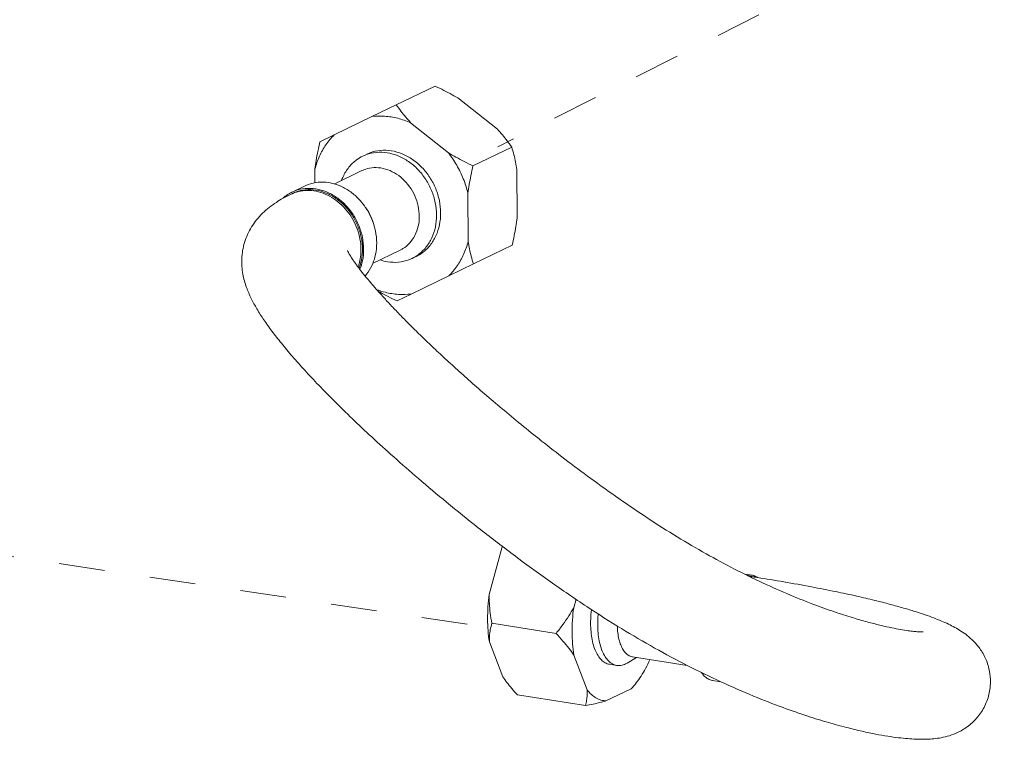
# Model space of a CAD drawing. Extents: x 1631.5 to 1681.2, y 1328.3 to 1396.8.
# Drawn here: x 1667.8 to 1673.2, y 1343.6 to 1347.5 of the extents above; entities that cross this region are included whole.
import ezdxf

# ---------------------------------------------------------------- set-up
doc = ezdxf.new("R2010")
doc.units = 0
doc.header["$MEASUREMENT"] = 0
doc.linetypes.add('HIDDEN', pattern=[2, 1, -1])
doc.layers.get('0').update_dxf_attribs({"linetype": 'CONTINUOUS'})
doc.layers.add('LP Actuator', color=7, linetype='CONTINUOUS')

msp = doc.modelspace()

# ---------------------------------------------------------------- linework, layer by layer
at = {"color": 7, "linetype": 'HIDDEN', "lineweight": 5, "ltscale": 0.25}
for p, q in [((1673.1751, 1348.2531), (1670.4133, 1346.8542)), ((1662.5797, 1345.3881), (1670.3711, 1344.2309))]:
    msp.add_line(p, q, dxfattribs=at)
at = {"layer": 'LP Actuator', "lineweight": 5}
for p, q in [((1670.0705, 1347.1859), (1669.859, 1347.0839)), ((1670.2043, 1347.1149), (1670.4106, 1346.9506)), ((1669.7256, 1347.0193), (1669.859, 1347.0839)), ((1669.5204, 1346.9197), (1669.7256, 1347.0193)), ((1669.9372, 1346.986), (1670.1435, 1346.8217)), ((1669.4427, 1346.8819), (1669.5204, 1346.9197)), ((1670.4889, 1346.8527), (1670.2774, 1346.7507)), ((1669.4157, 1346.6572), (1669.4154, 1346.7329)), ((1669.5198, 1346.6513), (1669.6717, 1346.7246)), ((1670.5172, 1346.7305), (1670.5183, 1346.4666)), ((1669.2909, 1346.6071), (1669.3619, 1346.6414)), ((1669.2861, 1346.5965), (1669.2941, 1346.6004)), ((1669.2909, 1346.5988), (1669.2862, 1346.5966)), ((1670.2501, 1346.6016), (1670.2512, 1346.3377)), ((1670.491, 1346.3175), (1670.2795, 1346.2155)), ((1669.7301, 1346.2183), (1669.8808, 1346.291)), ((1670.2795, 1346.2155), (1670.1462, 1346.1509)), ((1670.1462, 1346.1509), (1669.941, 1346.0513)), ((1669.941, 1346.0513), (1669.8633, 1346.0135)), ((1670.4369, 1344.672), (1670.366, 1344.4122)), ((1671.7998, 1344.5167), (1671.7603, 1344.5229)), ((1671.8134, 1344.507), (1671.7986, 1344.5093)), ((1670.8393, 1344.3862), (1670.8266, 1344.3398)), ((1670.3805, 1344.2545), (1670.7306, 1344.1994)), ((1670.367, 1344.1538), (1670.4398, 1343.9633)), ((1670.8276, 1344.0814), (1670.9004, 1343.8909)), ((1671.1697, 1344.0681), (1671.118, 1344.0375)), ((1671.4459, 1344.0247), (1671.1477, 1344.0715)), ((1671.0616, 1344.0247), (1671.0229, 1344.0308)), ((1671.118, 1344.0375), (1671.1094, 1344.0329)), ((1671.0025, 1343.8308), (1671.1403, 1343.8972)), ((1671.6293, 1343.9354), (1671.5839, 1343.9426)), ((1670.5196, 1343.864), (1670.8911, 1343.8055))]:
    msp.add_line(p, q, dxfattribs=at)
for points, start_tangent, end_tangent in [([(1670.0705, 1347.1859), (1670.1188, 1347.1621), (1670.1632, 1347.1385), (1670.2043, 1347.1149)], (0.902848, -0.429961), (0.857999, -0.513651)), ([(1669.859, 1347.0839), (1669.8844, 1347.049), (1669.9104, 1347.0165), (1669.9372, 1346.986)], (0.571038, -0.820924), (0.67853, -0.734573)), ([(1669.7256, 1347.0193), (1669.7958, 1347.0212), (1669.8669, 1347.01), (1669.9372, 1346.986)], (0.992636, 0.121135), (0.916697, -0.399583)), ([(1669.4154, 1346.7329), (1669.4402, 1346.8029), (1669.4754, 1346.8658), (1669.5204, 1346.9197)], (0.254245, 0.96714), (0.709567, 0.704638)), ([(1670.4106, 1346.9506), (1670.4376, 1346.9199), (1670.4636, 1346.8875), (1670.4889, 1346.8527)], (0.67853, -0.734573), (0.571038, -0.820924)), ([(1669.4154, 1346.7329), (1669.4224, 1346.78), (1669.4315, 1346.8295), (1669.4427, 1346.8819)], (0.128887, 0.991659), (0.222575, 0.974916)), ([(1670.4889, 1346.8527), (1670.5005, 1346.8111), (1670.5099, 1346.7705), (1670.5172, 1346.7305)], (0.290312, -0.956932), (0.156007, -0.987756)), ([(1669.6763, 1346.8034), (1669.6429, 1346.7833), (1669.6007, 1346.7429), (1669.569, 1346.6915), (1669.5612, 1346.6725)], (-0.900573, -0.434705), (-0.347547, -0.937663)), ([(1670.0787, 1346.4824), (1670.0717, 1346.5496), (1670.0516, 1346.6156), (1670.0195, 1346.677), (1669.9769, 1346.7308), (1669.926, 1346.7742), (1669.8693, 1346.8051), (1669.8096, 1346.8219), (1669.7501, 1346.8239), (1669.6936, 1346.8108), (1669.6763, 1346.8034)], (-0.004056, 0.999992), (-0.900573, -0.434705)), ([(1670.1011, 1346.4932), (1670.0941, 1346.5604), (1670.0741, 1346.6264), (1670.0419, 1346.6878), (1669.9993, 1346.7416), (1669.9484, 1346.785), (1669.8917, 1346.8159), (1669.8321, 1346.8328), (1669.7725, 1346.8347), (1669.716, 1346.8216), (1669.6988, 1346.8142)], (-0.004056, 0.999992), (-0.900648, -0.434548)), ([(1670.1435, 1346.8217), (1670.1848, 1346.798), (1670.2292, 1346.7744), (1670.2774, 1346.7507)], (0.857999, -0.513651), (0.902848, -0.429961)), ([(1670.1435, 1346.8217), (1670.1889, 1346.7536), (1670.2248, 1346.6795), (1670.2501, 1346.6016)], (0.610624, -0.791921), (0.242818, -0.970072)), ([(1669.9845, 1346.4751), (1669.9782, 1346.5314), (1669.9602, 1346.5863), (1669.9315, 1346.6366), (1669.8938, 1346.6795), (1669.8492, 1346.7124), (1669.8004, 1346.7334), (1669.7502, 1346.7413), (1669.7016, 1346.7356), (1669.6717, 1346.7246)], (-0.004056, 0.999992), (-0.900841, -0.434149)), ([(1670.2774, 1346.7507), (1670.2661, 1346.698), (1670.257, 1346.6485), (1670.2501, 1346.6016)], (-0.222575, -0.974916), (-0.128886, -0.991659)), ([(1669.5203, 1346.653), (1669.4912, 1346.6594), (1669.4335, 1346.6613), (1669.3786, 1346.6486), (1669.3619, 1346.6414)], (-0.962415, 0.271582), (-0.900573, -0.434705)), ([(1669.6858, 1346.532), (1669.6535, 1346.571), (1669.6041, 1346.6131), (1669.5491, 1346.6431), (1669.5203, 1346.653)], (-0.581209, 0.813754), (-0.962415, 0.271582)), ([(1669.2825, 1346.6028), (1669.2584, 1346.5877), (1669.2411, 1346.5735)], (-0.879984, -0.475003), (-0.740512, -0.672043)), ([(1669.2862, 1346.5966), (1669.2415, 1346.5735)], (-0.900802, -0.434231), (-0.872766, -0.488139)), ([(1669.2871, 1346.6052), (1669.2825, 1346.6028)], (-0.891635, -0.452755), (-0.879984, -0.475003)), ([(1669.2909, 1346.6071), (1669.2871, 1346.6052)], (-0.900648, -0.434548), (-0.891635, -0.452755)), ([(1669.6811, 1346.2958), (1669.6744, 1346.361), (1669.6549, 1346.425), (1669.6237, 1346.4846), (1669.5824, 1346.5367), (1669.533, 1346.5788), (1669.478, 1346.6088), (1669.4202, 1346.6251), (1669.3624, 1346.627), (1669.3076, 1346.6143), (1669.2909, 1346.6071)], (-0.004056, 0.999992), (-0.900648, -0.434548)), ([(1669.2941, 1346.6002), (1669.2909, 1346.5988)], (-0.918947, -0.394382), (-0.911906, -0.410398)), ([(1669.6667, 1346.2929), (1669.6651, 1346.3232), (1669.6548, 1346.3787), (1669.6352, 1346.4326), (1669.607, 1346.4826), (1669.5714, 1346.5268), (1669.5298, 1346.5635), (1669.4837, 1346.5915), (1669.4348, 1346.6094), (1669.3852, 1346.6167), (1669.3366, 1346.6131), (1669.2941, 1346.6002)], (-0.003624, 0.999993), (-0.918947, -0.394382)), ([(1669.3104, 1346.6074), (1669.2941, 1346.6004)], (-0.935264, -0.353952), (-0.900648, -0.434548)), ([(1669.6747, 1346.2968), (1669.6681, 1346.3604), (1669.6491, 1346.4228), (1669.6187, 1346.4809), (1669.5784, 1346.5317), (1669.5302, 1346.5728), (1669.4766, 1346.6021), (1669.4202, 1346.618), (1669.3639, 1346.6198), (1669.3104, 1346.6074)], (-0.004056, 0.999992), (-0.935264, -0.353952)), ([(1669.2415, 1346.5735), (1669.2051, 1346.5515), (1669.1297, 1346.4917), (1669.0701, 1346.4174), (1669.0317, 1346.3326), (1669.0166, 1346.2437), (1669.0224, 1346.1597), (1669.0423, 1346.0871), (1669.0679, 1346.0276), (1669.0991, 1345.97), (1669.1367, 1345.9108), (1669.1811, 1345.8486), (1669.2328, 1345.7824), (1669.2922, 1345.7115), (1669.36, 1345.6353), (1669.4364, 1345.5537), (1669.5223, 1345.4661), (1669.6182, 1345.3721), (1669.7253, 1345.2712), (1669.845, 1345.1625), (1669.9799, 1345.0444), (1670.1334, 1344.9153), (1670.3063, 1344.7758), (1670.4965, 1344.6295), (1670.6983, 1344.4826), (1670.8983, 1344.3458), (1671.0866, 1344.226), (1671.2681, 1344.1198), (1671.4488, 1344.0231), (1671.6294, 1343.9354), (1671.8068, 1343.8579), (1671.9684, 1343.7949), (1672.1041, 1343.7478), (1672.2171, 1343.7129), (1672.3142, 1343.6862), (1672.3997, 1343.6656), (1672.4749, 1343.65), (1672.5408, 1343.6385), (1672.5985, 1343.6304), (1672.649, 1343.6252), (1672.6937, 1343.6224), (1672.7342, 1343.6217), (1672.7725, 1343.6231), (1672.8108, 1343.627), (1672.852, 1343.6349), (1672.8991, 1343.6496), (1672.9526, 1343.6762)], (-0.872766, -0.488139), (0.851532, 0.524303)), ([(1669.7389, 1346.422), (1669.726, 1346.4593), (1669.6948, 1346.5188), (1669.6858, 1346.532)], (-0.275011, 0.961441), (-0.581209, 0.813754)), ([(1669.7355, 1346.4338), (1669.7219, 1346.4713), (1669.693, 1346.522)], (-0.274965, 0.961454), (-0.581218, 0.813748)), ([(1669.9845, 1346.4751), (1669.9787, 1346.4207), (1669.9611, 1346.3714), (1669.9327, 1346.33), (1669.8953, 1346.2989), (1669.8808, 1346.291)], (0.004056, -0.999992), (-0.900841, -0.434149)), ([(1670.0787, 1346.4824), (1670.0722, 1346.4172), (1670.0527, 1346.3575), (1670.021, 1346.3061), (1669.9788, 1346.2657), (1669.9454, 1346.2456)], (0.004056, -0.999992), (-0.900573, -0.434705)), ([(1670.1011, 1346.4932), (1670.0947, 1346.4281), (1670.0751, 1346.3683), (1670.0434, 1346.3169), (1670.0012, 1346.2765), (1669.9678, 1346.2564)], (0.004056, -0.999992), (-0.900648, -0.434548)), ([(1669.7522, 1346.33), (1669.7454, 1346.3953), (1669.7389, 1346.422)], (-0.004056, 0.999992), (-0.275011, 0.961441)), ([(1670.5183, 1346.4666), (1670.5113, 1346.4195), (1670.5023, 1346.37), (1670.491, 1346.3175)], (-0.128887, -0.991659), (-0.222575, -0.974916)), ([(1669.7522, 1346.33), (1669.7459, 1346.2669), (1669.7309, 1346.2179)], (0.004056, -0.999992), (-0.383398, -0.923583)), ([(1670.2512, 1346.3377), (1670.2264, 1346.2677), (1670.1911, 1346.2049), (1670.1462, 1346.1509)], (-0.254245, -0.96714), (-0.709567, -0.704638)), ([(1670.2512, 1346.3377), (1670.2585, 1346.2975), (1670.2679, 1346.257), (1670.2795, 1346.2155)], (0.156007, -0.987756), (0.290312, -0.956932)), ([(1672.7331, 1344.2075), (1672.7314, 1344.2075), (1672.722, 1344.2075), (1672.7055, 1344.2084), (1672.6816, 1344.2105), (1672.65, 1344.2144), (1672.6102, 1344.2207), (1672.5618, 1344.2299), (1672.5042, 1344.2426), (1672.4368, 1344.2596), (1672.358, 1344.282), (1672.2637, 1344.3119), (1672.1476, 1344.3531), (1672.0084, 1344.4084), (1671.8567, 1344.4756), (1671.7031, 1344.5509), (1671.5483, 1344.6342), (1671.3913, 1344.7263), (1671.2324, 1344.8272), (1671.0733, 1344.935), (1670.9195, 1345.0451), (1670.778, 1345.1511), (1670.6519, 1345.2493), (1670.5388, 1345.3403), (1670.4359, 1345.4256), (1670.3411, 1345.5064), (1670.2535, 1345.5831), (1670.1727, 1345.6557), (1670.0983, 1345.7242), (1670.03, 1345.7888), (1669.9673, 1345.8496), (1669.91, 1345.9068), (1669.8578, 1345.9606), (1669.8103, 1346.0109), (1669.7675, 1346.0579), (1669.7293, 1346.1015), (1669.6957, 1346.1415), (1669.6666, 1346.1778), (1669.6422, 1346.2102), (1669.6225, 1346.2381), (1669.6077, 1346.2609), (1669.598, 1346.2776), (1669.5929, 1346.2875), (1669.5924, 1346.2884)], (-0.99968, -0.025306), (-0.46722, 0.884141)), ([(1669.6517, 1346.1989), (1669.6567, 1346.2152), (1669.6667, 1346.2929)], (0.324091, 0.946026), (-0.003624, 0.999993)), ([(1669.6747, 1346.2968), (1669.6686, 1346.2352), (1669.6561, 1346.1929)], (0.004056, -0.999992), (-0.361972, -0.932189)), ([(1669.6811, 1346.2958), (1669.6749, 1346.2326), (1669.661, 1346.1863)], (0.004056, -0.999992), (-0.373074, -0.927802)), ([(1669.7309, 1346.2179), (1669.727, 1346.2089), (1669.6963, 1346.1591), (1669.6889, 1346.1503)], (-0.383398, -0.923583), (-0.666054, -0.745904)), ([(1669.9454, 1346.2456), (1669.9281, 1346.2382), (1669.8716, 1346.2251), (1669.8121, 1346.227), (1669.7713, 1346.2369)], (-0.900573, -0.434705), (-0.950186, 0.311684)), ([(1669.941, 1346.0513), (1669.8708, 1346.0494), (1669.7997, 1346.0606), (1669.75, 1346.0762)], (-0.992636, -0.121135), (-0.934981, 0.354697)), ([(1669.8633, 1346.0135), (1669.8149, 1346.0374), (1669.7705, 1346.061), (1669.759, 1346.0674)], (-0.902848, 0.429961), (-0.871027, 0.491234)), ([(1670.4369, 1344.672), (1670.438, 1344.6745)], (0.404168, 0.914685), (0.407345, 0.913274)), ([(1670.4369, 1344.672), (1670.4382, 1344.6744)], (0.478617, 0.878024), (0.481911, 0.87622)), ([(1671.7746, 1344.5162), (1671.7768, 1344.5165), (1671.7986, 1344.5169)], (0.98225, 0.187577), (0.990472, -0.137712)), ([(1671.7881, 1344.5101), (1671.7986, 1344.5093)], (0.999996, -0.002736), (0.987928, -0.154913)), ([(1671.7939, 1344.5073), (1671.7971, 1344.5076), (1671.7991, 1344.5077)], (0.99258, 0.121596), (0.998744, 0.050112)), ([(1671.7986, 1344.5169), (1671.7998, 1344.5167)], (0.990472, -0.137712), (0.987928, -0.154913)), ([(1671.7991, 1344.5077), (1671.811, 1344.5073), (1671.8133, 1344.507)], (0.998744, 0.050112), (0.987836, -0.155502)), ([(1671.7998, 1344.5167), (1671.8011, 1344.5165)], (0.987928, -0.154913), (0.984784, -0.173786)), ([(1671.8011, 1344.5165), (1671.8152, 1344.5124)], (0.984784, -0.173785), (0.928532, -0.371253)), ([(1671.8289, 1344.5045), (1671.8132, 1344.507)], (-0.987652, 0.156661), (-0.987863, 0.155328)), ([(1671.8152, 1344.5124), (1671.8238, 1344.5083)], (0.928532, -0.371253), (0.876125, -0.482085)), ([(1671.8238, 1344.5083), (1671.8293, 1344.505)], (0.876125, -0.482085), (0.835757, -0.549099)), ([(1673.0985, 1343.911), (1673.0964, 1343.9808), (1673.0775, 1344.0511), (1673.0457, 1344.1107), (1673.0092, 1344.1555), (1672.973, 1344.1881), (1672.9387, 1344.2126), (1672.905, 1344.2325), (1672.8703, 1344.2502), (1672.8325, 1344.2671), (1672.7905, 1344.2839), (1672.7429, 1344.3011), (1672.6885, 1344.319), (1672.6258, 1344.3379), (1672.5531, 1344.3581), (1672.4685, 1344.3797), (1672.3701, 1344.4028), (1672.2559, 1344.4274), (1672.1239, 1344.4535), (1671.9724, 1344.4808), (1671.8289, 1344.5045)], (0.085206, 0.996363), (-0.987652, 0.156661)), ([(1670.367, 1344.1538), (1670.3598, 1344.2145), (1670.3573, 1344.2786), (1670.3593, 1344.3449), (1670.366, 1344.4122)], (-0.158514, 0.987357), (0.130929, 0.991392)), ([(1670.3805, 1344.2545), (1670.3716, 1344.3105), (1670.3668, 1344.3626), (1670.366, 1344.4122)], (-0.186278, 0.982497), (0.021934, 0.999759)), ([(1670.7306, 1344.1994), (1670.7681, 1344.2481), (1670.7998, 1344.2945), (1670.8266, 1344.3398)], (0.629941, 0.776643), (0.478617, 0.878024)), ([(1670.8266, 1344.3398), (1670.8199, 1344.2725), (1670.8179, 1344.2062), (1670.8205, 1344.1421), (1670.8276, 1344.0814)], (-0.130929, -0.991392), (0.158514, -0.987357)), ([(1670.9234, 1344.3298), (1670.9232, 1344.3279), (1670.9193, 1344.2789), (1670.9195, 1344.2312), (1670.9238, 1344.1862), (1670.932, 1344.145), (1670.9441, 1344.1088), (1670.9595, 1344.0786), (1670.9779, 1344.0552), (1670.9989, 1344.0391), (1671.0217, 1344.031), (1671.0229, 1344.0308)], (-0.122797, -0.992432), (0.987928, -0.154913)), ([(1670.9602, 1344.3062), (1670.958, 1344.2728), (1670.9582, 1344.2251), (1670.9625, 1344.1801), (1670.9707, 1344.1389), (1670.9827, 1344.1027), (1670.9982, 1344.0725), (1671.0166, 1344.0491), (1671.0376, 1344.0331), (1671.0604, 1344.0249), (1671.0616, 1344.0247)], (-0.094359, -0.995538), (0.987939, -0.154846)), ([(1670.367, 1344.1538), (1670.3675, 1344.1866), (1670.372, 1344.2199), (1670.3805, 1344.2545)], (-0.042793, 0.999084), (0.286638, 0.958039)), ([(1671.0645, 1344.2398), (1671.0663, 1344.2118), (1671.0719, 1344.1755), (1671.081, 1344.1433), (1671.0932, 1344.1161), (1671.1082, 1344.0947), (1671.1255, 1344.0799), (1671.1447, 1344.0721), (1671.1477, 1344.0716)], (0.029901, -0.999553), (0.988096, -0.153838)), ([(1670.8276, 1344.0814), (1670.8004, 1344.1185), (1670.7683, 1344.1575), (1670.7306, 1344.1994)], (-0.566091, 0.824343), (-0.683692, 0.729771)), ([(1671.2415, 1344.0554), (1671.2189, 1344.0087), (1671.1943, 1343.9665), (1671.168, 1343.9292), (1671.1403, 1343.8972)], (-0.404168, -0.914685), (-0.696658, -0.717403)), ([(1671.0616, 1344.0247), (1671.0846, 1344.0248), (1671.1094, 1344.0329)], (0.987939, -0.154846), (0.900696, 0.43445)), ([(1670.5196, 1343.864), (1670.4891, 1343.899), (1670.4626, 1343.9319), (1670.4398, 1343.9633)], (-0.671139, 0.741331), (-0.566091, 0.824343)), ([(1671.5229, 1343.9867), (1671.539, 1343.9669), (1671.5599, 1343.9509), (1671.5828, 1343.9428), (1671.5839, 1343.9426)], (0.556267, -0.831003), (0.987939, -0.154846)), ([(1672.9526, 1343.6762), (1673.0056, 1343.7172), (1673.0505, 1343.7714), (1673.0835, 1343.8394), (1673.0985, 1343.911)], (0.851532, 0.524303), (0.085252, 0.996359)), ([(1670.8911, 1343.8055), (1670.8971, 1343.8348), (1670.9002, 1343.8631), (1670.9004, 1343.8909)], (0.244577, 0.96963), (-0.042793, 0.999084)), ([(1671.0025, 1343.8308), (1670.9747, 1343.8359), (1670.9482, 1343.8478), (1670.9233, 1343.8662), (1670.9004, 1343.8909)], (-0.998042, 0.06254), (-0.617438, 0.78662)), ([(1671.0025, 1343.8308), (1670.9694, 1343.8222), (1670.9325, 1343.8138), (1670.8911, 1343.8055)], (-0.963654, -0.267154), (-0.982474, -0.186402))]:
    msp.add_spline(points, degree=3, dxfattribs=dict(at, start_tangent=start_tangent, end_tangent=end_tangent))

doc.saveas('drawing.dxf')
